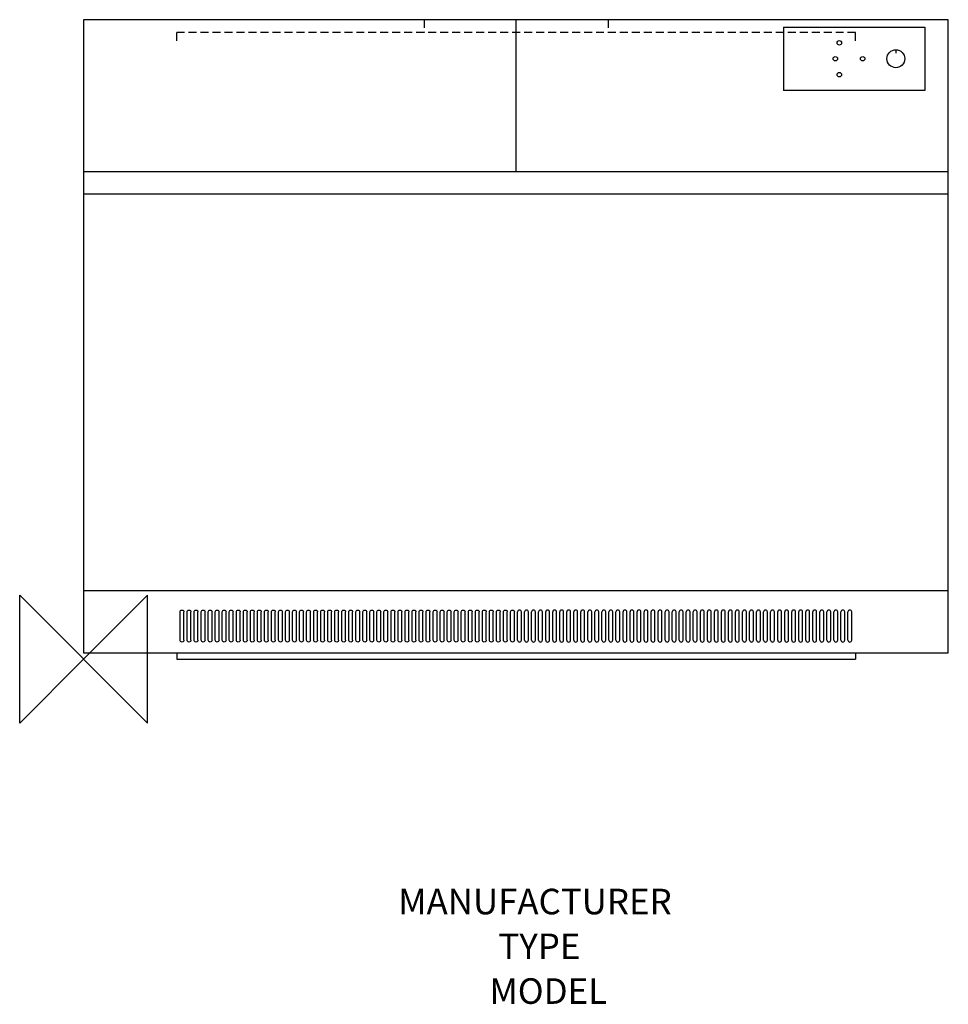
# Model space of a CAD drawing. Extents: x -100 to 1353, y -540 to 1000.
import ezdxf
from ezdxf.enums import TextEntityAlignment as Align

# ---------------------------------------------------------------- set-up
doc = ezdxf.new("R2010")
doc.units = 0
doc.header["$LTSCALE"] = 25
doc.linetypes.add('DASHED', pattern=[0.75, 0.5, -0.25])
for name, color, linetype in [('DETAIL', 2, 'CONTINUOUS'), ('ORIGIN', 6, 'CONTINUOUS'), ('STELATT', 7, 'CONTINUOUS')]:
    doc.layers.add(name, color=color, linetype=linetype)
doc.styles.get("Standard").update_dxf_attribs({"font": 'simplex'})

# ---------------------------------------------------------------- blocks, each defined once
blk = doc.blocks.new('GRILLE')
at = {"layer": 'DETAIL'}
for p, q in [((71.5, 29.7), (71.5, 73.7)), ((77.5, 29.7), (77.5, 73.7))]:
    blk.add_line(p, q, dxfattribs=at)
for centre, start, end in [((74.5, 73.7), 0, 180), ((74.5, 29.7), 180, 0)]:
    blk.add_arc(centre, 3, start, end, dxfattribs=at)

msp = doc.modelspace()

# ---------------------------------------------------------------- linework, layer by layer
at = {"layer": 'DETAIL'}
for p, q in [((0, 1000), (0, 10)), ((1353, 1000), (0, 1000)), ((676.5, 1000), (676.5, 762)), ((1095.29701, 988.554109), (1316.40951, 988.554109)), ((1095.29701, 988.554109), (1095.29701, 889.279109)), ((1316.40951, 988.554109), (1316.40951, 889.279109)), ((1353, 10), (1353, 1000)), ((146, 967.017803), (146, 980)), ((1208, 967.017803), (1208, 980)), ((1270.90951, 952.916609), (1270.90951, 947.735468)), ((1316.40951, 889.279109), (1095.29701, 889.279109)), ((1353, 762), (0, 762)), ((1353, 727), (0, 727)), ((0, 107.408846), (1353, 107.408846)), ((0, 10), (1353, 10)), ((146, 10), (146, 0)), ((146, 0), (1208, 0)), ((1208, 10), (1208, 0))]:
    msp.add_line(p, q, dxfattribs=at)
at = {"layer": 'DETAIL', "linetype": 'DASHED'}
for p, q in [((533, 1000), (533, 980)), ((821, 1000), (821, 980)), ((1208, 980), (146, 980))]:
    msp.add_line(p, q, dxfattribs=at)
at = {"layer": 'DETAIL'}
for centre, radius in [((1182.505343, 963.73084), 3.5), ((1176.188804, 938.916609), 3.5), ((1219.010459, 938.916609), 3.5), ((1270.90951, 938.916609), 14), ((1182.505343, 914.102378), 3.5)]:
    msp.add_circle(centre, radius, dxfattribs=at)
at = {"layer": 'ORIGIN'}
msp.add_lwpolyline([(0, 0), (-100, -100), (-100, 100), (100, -100), (100, 100), (0, 0)], dxfattribs=at)

# ---------------------------------------------------------------- block references
at = {"layer": 'DETAIL', "xscale": -1}
for p in [(228.5, 0), (239.5, 0), (250.5, 0), (261.5, 0), (272.5, 0), (283.5, 0), (294.5, 0), (305.5, 0), (316.5, 0), (327.5, 0), (338.5, 0), (349.5, 0), (360.5, 0), (371.5, 0), (382.5, 0), (393.5, 0), (404.5, 0), (415.5, 0), (426.5, 0), (437.5, 0), (448.5, 0), (459.5, 0), (470.5, 0), (481.5, 0), (492.5, 0), (503.5, 0), (514.5, 0), (525.5, 0), (536.5, 0), (547.5, 0), (558.5, 0), (569.5, 0), (580.5, 0), (591.5, 0), (602.5, 0), (613.5, 0), (624.5, 0), (635.5, 0), (646.5, 0), (657.5, 0), (668.5, 0), (679.5, 0), (690.5, 0), (701.5, 0), (712.5, 0), (723.5, 0), (734.5, 0), (745.5, 0)]:
    msp.add_blockref('GRILLE', p, dxfattribs=at)
at = {"layer": 'DETAIL'}
for p in [(607.5, 0), (618.5, 0), (629.5, 0), (640.5, 0), (651.5, 0), (662.5, 0), (673.5, 0), (684.5, 0), (695.5, 0), (706.5, 0), (717.5, 0), (728.5, 0), (739.5, 0), (750.5, 0), (761.5, 0), (772.5, 0), (783.5, 0), (794.5, 0), (805.5, 0), (816.5, 0), (827.5, 0), (838.5, 0), (849.5, 0), (860.5, 0), (871.5, 0), (882.5, 0), (893.5, 0), (904.5, 0), (915.5, 0), (926.5, 0), (937.5, 0), (948.5, 0), (959.5, 0), (970.5, 0), (981.5, 0), (992.5, 0), (1003.5, 0), (1014.5, 0), (1025.5, 0), (1036.5, 0), (1047.5, 0), (1058.5, 0), (1069.5, 0), (1080.5, 0), (1091.5, 0), (1102.5, 0), (1113.5, 0), (1124.5, 0)]:
    msp.add_blockref('GRILLE', p, dxfattribs=at)

# ---------------------------------------------------------------- texts
at = {"layer": 'STELATT', "flags": 2}
for tag, text, p in [('MANUFACTURER', 'IDEAL', (706.244339, -384.324227)), ('TYPE', 'CONCORD ', (713.191519, -454.324227)), ('MODEL', 'CXSi 160', (727.08588, -524.324227))]:
    msp.add_attdef(tag, text=text, height=40, dxfattribs=at).set_placement(p, align=Align.MIDDLE)

doc.saveas('drawing.dxf')
